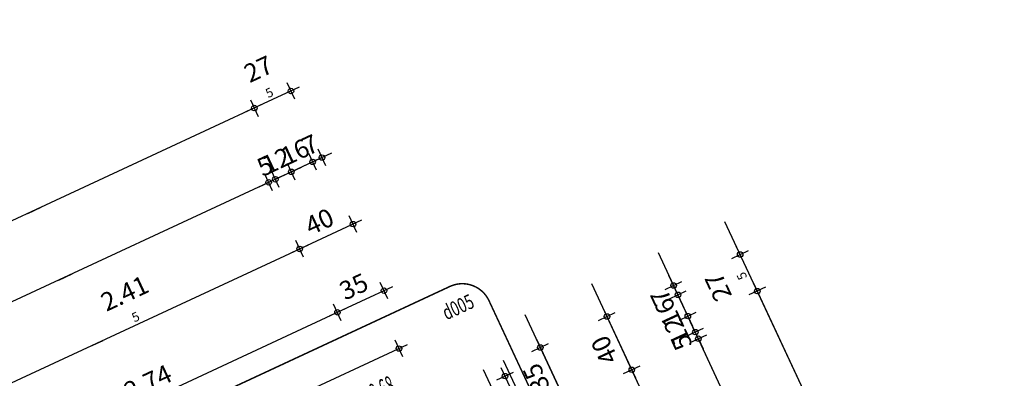
# Model space of a CAD drawing. Units: metres. Extents: x 81965.2 to 82008.7, y 237143.7 to 237171.4.
# Drawn here: x 81997.6 to 82004.3, y 237168.9 to 237171.4 of the extents above; entities that cross this region are included whole.
import ezdxf
from ezdxf.enums import TextEntityAlignment as Align

# ---------------------------------------------------------------- set-up
doc = ezdxf.new("R2010")
doc.units = ezdxf.units.M
doc.header["$LTSCALE"] = 0.5
doc.header["$PDMODE"] = 35
doc.header["$PDSIZE"] = 0.1
doc.linetypes.add('Strichpunkt', pattern=[25.4, 12.7, -6.35, 0, -6.35])
doc.linetypes.add('Verdeckt', pattern=[9.525, 6.35, -3.175])
doc.layers.add('A_Bemassung', color=151, linetype='Continuous')
doc.layers.add('A_Detailsymbole', color=11, linetype='Continuous', lineweight=0)
doc.layers.add('A_Hilfe', color=6, linetype='Continuous', plot=False)
doc.styles.add('RomansC 2.5 mm', font='romans.shx', dxfattribs={"width": 0.7, "height": 2.5})
doc.styles.add('RomansCC', font='romans.shx', dxfattribs={"width": 0.5})
doc.styles.add('RomansCC 2.5 mm', font='romans.shx', dxfattribs={"width": 0.5, "height": 2.5})
doc.dimstyles.new('OMO Bem AEC 2.5 mm', dxfattribs={"dimscale": 0, "dimtxt": 2.5, "dimasz": 1.5, "dimexe": 1.25, "dimexo": 0, "dimgap": 1, "dimtad": 1, "dimdec": 3, "dimrnd": 0.005, "dimzin": 12, "dimdsep": 46, "dimtxsty": 'RomansCC', "dimblk": 'SMALL', "dimcen": 0.25, "dimdle": 1.25, "dimazin": 0, "dimtfac": 1, "dimtdec": 3, "dimtix": 1, "dimtmove": 2, "dimatfit": 3, "dimfxl": 1.25, "dimfxlon": 1, "dimtolj": 1, "dimtzin": 0, "dimarcsym": 0})

# ---------------------------------------------------------------- blocks, each defined once
blk = doc.blocks.new('_Small')
at = {"color": 0, "linetype": 'ByBlock', "lineweight": -2}
blk.add_circle((0, 0), 0.25, dxfattribs=at)
blk = doc.blocks.new('*D4801')
at = {"layer": 'A_Bemassung', "linetype": 'Continuous', "lineweight": -2, "transparency": 16777216}
for p, q in [((82008.3758, 237157.2134), (82002.6216, 237169.5636)), ((82002.7046, 237169.5334), (82002.5913, 237169.4806)), ((82008.4061, 237157.2964), (82008.2928, 237157.2436))]:
    blk.add_line(p, q, dxfattribs=at)
at = {"layer": 'Defpoints', "color": 0, "linetype": 'Continuous', "transparency": 16777216}
for p in [(82002.9652, 237169.6548), (82002.648, 237169.507), (82008.6667, 237157.4178)]:
    blk.add_point(p, dxfattribs=at)
at = {"layer": 'A_Bemassung', "linetype": 'Continuous', "lineweight": -2, "transparency": 16777216, "xscale": 0.07500000000000001, "yscale": 0.07500000000000001, "zscale": 0.07500000000000001}
for p, rotation in [((82002.648, 237169.507), 114.9818781666868), ((82008.3494, 237157.27), 294.9818781666868)]:
    blk.add_blockref('_Small', p, dxfattribs=dict(at, rotation=rotation))
at = {"layer": 'A_Bemassung', "linetype": 'Continuous', "lineweight": -3, "transparency": 16777216, "insert": (82005.3967, 237163.341), "char_height": 0.125, "attachment_point": 5, "rotation": 114.98188, "style": 'RomansCC'}
blk.add_mtext('\\A1;\\A1;13.50', dxfattribs=at)
blk = doc.blocks.new('*D4802')
at = {"layer": 'A_Bemassung', "linetype": 'Continuous', "lineweight": -2, "transparency": 16777216}
for p, q in [((82002.4752, 237169.7299), (82002.5885, 237169.7827)), ((82002.6744, 237169.4503), (82002.5054, 237169.8129)), ((82002.7046, 237169.5334), (82002.5913, 237169.4806))]:
    blk.add_line(p, q, dxfattribs=at)
at = {"layer": 'Defpoints', "color": 0, "linetype": 'Continuous', "transparency": 16777216}
for p in [(82002.5318, 237169.7563), (82002.9652, 237169.6548), (82002.2146, 237169.6084)]:
    blk.add_point(p, dxfattribs=at)
at = {"layer": 'A_Bemassung', "linetype": 'Continuous', "lineweight": -2, "transparency": 16777216, "xscale": 0.07500000000000001, "yscale": 0.07500000000000001, "zscale": 0.07500000000000001}
for p, rotation in [((82002.5318, 237169.7563), 114.9818781666868), ((82002.648, 237169.507), 294.9818781666868)]:
    blk.add_blockref('_Small', p, dxfattribs=dict(at, rotation=rotation))
at = {"layer": 'A_Bemassung', "linetype": 'Continuous', "lineweight": -3, "transparency": 16777216, "insert": (82002.4879, 237169.5841), "char_height": 0.125, "attachment_point": 5, "rotation": 114.98188, "style": 'RomansCC'}
blk.add_mtext('\\A1;\\A1;27\\Q;{\\A1;{\\H0.500000x;\\S5^ ;}}', dxfattribs=at)
blk = doc.blocks.new('*D4743')
at = {"layer": 'A_Bemassung', "linetype": 'Continuous', "lineweight": -2, "transparency": 16777216}
for p, q in [((82002.8216, 237166.7664), (82001.7679, 237169.028)), ((82001.7377, 237168.945), (82001.851, 237168.9977)), ((82002.7386, 237166.7967), (82002.8519, 237166.8495))]:
    blk.add_line(p, q, dxfattribs=at)
at = {"layer": 'Defpoints', "color": 0, "linetype": 'Continuous', "transparency": 16777216}
for p in [(82001.7943, 237168.9713), (82001.4771, 237168.8235), (82002.478, 237166.6753)]:
    blk.add_point(p, dxfattribs=at)
at = {"layer": 'A_Bemassung', "linetype": 'Continuous', "lineweight": -2, "transparency": 16777216, "xscale": 0.07500000000000001, "yscale": 0.07500000000000001, "zscale": 0.07500000000000001}
for p, rotation in [((82001.7943, 237168.9713), 114.9818781666868), ((82002.7952, 237166.8231), 294.9818781666868)]:
    blk.add_blockref('_Small', p, dxfattribs=dict(at, rotation=rotation))
at = {"layer": 'A_Bemassung', "linetype": 'Continuous', "lineweight": -3, "transparency": 16777216, "insert": (82002.1928, 237167.8497), "char_height": 0.125, "attachment_point": 5, "rotation": 114.98188, "style": 'RomansCC'}
blk.add_mtext('\\A1;\\A1;2.37', dxfattribs=at)
blk = doc.blocks.new('*D4744')
at = {"layer": 'A_Bemassung', "linetype": 'Continuous', "lineweight": -2, "transparency": 16777216}
for p, q in [((82001.5687, 237169.3075), (82001.682, 237169.3603)), ((82001.8207, 237168.9147), (82001.599, 237169.3906)), ((82001.7377, 237168.945), (82001.851, 237168.9977))]:
    blk.add_line(p, q, dxfattribs=at)
at = {"layer": 'Defpoints', "color": 0, "linetype": 'Continuous', "transparency": 16777216}
for p in [(82001.6254, 237169.3339), (82001.3081, 237169.1861), (82001.4771, 237168.8235)]:
    blk.add_point(p, dxfattribs=at)
at = {"layer": 'A_Bemassung', "linetype": 'Continuous', "lineweight": -2, "transparency": 16777216, "xscale": 0.07500000000000001, "yscale": 0.07500000000000001, "zscale": 0.07500000000000001}
for p, rotation in [((82001.6254, 237169.3339), 114.9818781666868), ((82001.7943, 237168.9713), 294.9818781666868)]:
    blk.add_blockref('_Small', p, dxfattribs=dict(at, rotation=rotation))
at = {"layer": 'A_Bemassung', "linetype": 'Continuous', "lineweight": -3, "transparency": 16777216, "insert": (82001.6079, 237169.1051), "char_height": 0.125, "attachment_point": 5, "rotation": 114.98188, "style": 'RomansCC'}
blk.add_mtext('\\A1;\\A1;40', dxfattribs=at)
blk = doc.blocks.new('*D4769')
at = {"layer": 'A_Bemassung', "linetype": 'Continuous', "lineweight": -2, "transparency": 16777216}
for p, q in [((82005.0339, 237163.2023), (82002.2211, 237169.2392)), ((82002.1909, 237169.1561), (82002.3042, 237169.2089)), ((82004.9508, 237163.2325), (82005.0641, 237163.2853))]:
    blk.add_line(p, q, dxfattribs=at)
at = {"layer": 'Defpoints', "color": 0, "linetype": 'Continuous', "transparency": 16777216}
for p in [(82002.2475, 237169.1825), (82001.9303, 237169.0347), (82004.6902, 237163.1111)]:
    blk.add_point(p, dxfattribs=at)
at = {"layer": 'A_Bemassung', "linetype": 'Continuous', "lineweight": -2, "transparency": 16777216, "xscale": 0.07500000000000001, "yscale": 0.07500000000000001, "zscale": 0.07500000000000001}
for p, rotation in [((82002.2475, 237169.1825), 114.9818781666868), ((82005.0075, 237163.2589), 294.9818781666868)]:
    blk.add_blockref('_Small', p, dxfattribs=dict(at, rotation=rotation))
at = {"layer": 'A_Bemassung', "linetype": 'Continuous', "lineweight": -3, "transparency": 16777216, "insert": (82003.5255, 237166.1732), "char_height": 0.125, "attachment_point": 5, "rotation": 114.98188, "style": 'RomansCC'}
blk.add_mtext('\\A1;\\A1;6.53\\Q;{\\A1;{\\H0.500000x;\\S5^ ;}}', dxfattribs=at)
blk = doc.blocks.new('*D4770')
at = {"layer": 'A_Bemassung', "linetype": 'Continuous', "lineweight": -2, "transparency": 16777216}
for p, q in [((82002.2264, 237169.2278), (82002.1947, 237169.2958)), ((82002.1698, 237169.2014), (82002.2831, 237169.2542)), ((82002.2475, 237169.1825), (82002.2264, 237169.2278)), ((82002.1909, 237169.1561), (82002.3042, 237169.2089)), ((82002.2475, 237169.1825), (82002.2792, 237169.1145))]:
    blk.add_line(p, q, dxfattribs=at)
at = {"layer": 'Defpoints', "color": 0, "linetype": 'Continuous', "transparency": 16777216}
for p in [(82002.2264, 237169.2278), (82001.9092, 237169.08), (82001.9303, 237169.0347)]:
    blk.add_point(p, dxfattribs=at)
at = {"layer": 'A_Bemassung', "linetype": 'Continuous', "lineweight": -2, "transparency": 16777216, "xscale": 0.07500000000000001, "yscale": 0.07500000000000001, "zscale": 0.07500000000000001}
for p, rotation in [((82002.2264, 237169.2278), 294.9818781666868), ((82002.2475, 237169.1825), 114.9818781666868)]:
    blk.add_blockref('_Small', p, dxfattribs=dict(at, rotation=rotation))
at = {"layer": 'A_Bemassung', "linetype": 'Continuous', "lineweight": -3, "transparency": 16777216, "insert": (82002.135, 237169.1577), "char_height": 0.125, "attachment_point": 5, "rotation": 114.98188, "style": 'RomansCC'}
blk.add_mtext('\\A1;\\A1;5', dxfattribs=at)
blk = doc.blocks.new('*D4771')
at = {"layer": 'A_Bemassung', "linetype": 'Continuous', "lineweight": -2, "transparency": 16777216}
for p, q in [((82002.1191, 237169.3102), (82002.2324, 237169.363)), ((82002.1757, 237169.3366), (82002.1441, 237169.4046)), ((82002.2264, 237169.2278), (82002.1757, 237169.3366)), ((82002.1698, 237169.2014), (82002.2831, 237169.2542)), ((82002.2264, 237169.2278), (82002.2581, 237169.1599))]:
    blk.add_line(p, q, dxfattribs=at)
at = {"layer": 'Defpoints', "color": 0, "linetype": 'Continuous', "transparency": 16777216}
for p in [(82002.1757, 237169.3366), (82001.8585, 237169.1888), (82001.9092, 237169.08)]:
    blk.add_point(p, dxfattribs=at)
at = {"layer": 'A_Bemassung', "linetype": 'Continuous', "lineweight": -2, "transparency": 16777216, "xscale": 0.07500000000000001, "yscale": 0.07500000000000001, "zscale": 0.07500000000000001}
for p, rotation in [((82002.1757, 237169.3366), 294.9818781666868), ((82002.2264, 237169.2278), 114.9818781666868)]:
    blk.add_blockref('_Small', p, dxfattribs=dict(at, rotation=rotation))
at = {"layer": 'A_Bemassung', "linetype": 'Continuous', "lineweight": -3, "transparency": 16777216, "insert": (82002.0991, 237169.2347), "char_height": 0.125, "attachment_point": 5, "rotation": 114.98188, "style": 'RomansCC'}
blk.add_mtext('\\A1;\\A1;12', dxfattribs=at)
blk = doc.blocks.new('*D4772')
at = {"layer": 'A_Bemassung', "linetype": 'Continuous', "lineweight": -2, "transparency": 16777216}
for p, q in [((82002.0515, 237169.4552), (82002.1648, 237169.508)), ((82002.1082, 237169.4816), (82002.0765, 237169.5496)), ((82002.1757, 237169.3366), (82002.1082, 237169.4816)), ((82002.1191, 237169.3102), (82002.2324, 237169.363)), ((82002.1757, 237169.3366), (82002.2074, 237169.2686))]:
    blk.add_line(p, q, dxfattribs=at)
at = {"layer": 'Defpoints', "color": 0, "linetype": 'Continuous', "transparency": 16777216}
for p in [(82002.1082, 237169.4816), (82001.7909, 237169.3338), (82001.8585, 237169.1888)]:
    blk.add_point(p, dxfattribs=at)
at = {"layer": 'A_Bemassung', "linetype": 'Continuous', "lineweight": -2, "transparency": 16777216, "xscale": 0.07500000000000001, "yscale": 0.07500000000000001, "zscale": 0.07500000000000001}
for p, rotation in [((82002.1082, 237169.4816), 294.9818781666868), ((82002.1757, 237169.3366), 114.9818781666868)]:
    blk.add_blockref('_Small', p, dxfattribs=dict(at, rotation=rotation))
at = {"layer": 'A_Bemassung', "linetype": 'Continuous', "lineweight": -3, "transparency": 16777216, "insert": (82002.04, 237169.3616), "char_height": 0.125, "attachment_point": 5, "rotation": 114.98188, "style": 'RomansCC'}
blk.add_mtext('\\A1;\\A1;16', dxfattribs=at)
blk = doc.blocks.new('*D4773')
at = {"layer": 'A_Bemassung', "linetype": 'Continuous', "lineweight": -2, "transparency": 16777216}
for p, q in [((82002.0219, 237169.5187), (82002.1352, 237169.5715)), ((82002.0786, 237169.5451), (82002.0469, 237169.6131)), ((82002.0515, 237169.4552), (82002.1648, 237169.508)), ((82002.1082, 237169.4816), (82002.0786, 237169.5451)), ((82002.1082, 237169.4816), (82002.1398, 237169.4137))]:
    blk.add_line(p, q, dxfattribs=at)
at = {"layer": 'Defpoints', "color": 0, "linetype": 'Continuous', "transparency": 16777216}
for p in [(82002.0786, 237169.5451), (82001.7613, 237169.3973), (82001.7909, 237169.3338)]:
    blk.add_point(p, dxfattribs=at)
at = {"layer": 'A_Bemassung', "linetype": 'Continuous', "lineweight": -2, "transparency": 16777216, "xscale": 0.07500000000000001, "yscale": 0.07500000000000001, "zscale": 0.07500000000000001}
for p, rotation in [((82002.0786, 237169.5451), 294.9818781666868), ((82002.1082, 237169.4816), 114.9818781666868)]:
    blk.add_blockref('_Small', p, dxfattribs=dict(at, rotation=rotation))
at = {"layer": 'A_Bemassung', "linetype": 'Continuous', "lineweight": -3, "transparency": 16777216, "insert": (82001.9914, 237169.4659), "char_height": 0.125, "attachment_point": 5, "rotation": 114.98188, "style": 'RomansCC'}
blk.add_mtext('\\A1;\\A1;7', dxfattribs=at)
blk = doc.blocks.new('*D4793')
at = {"layer": 'A_Bemassung', "linetype": 'Continuous', "lineweight": -2, "transparency": 16777216}
for p, q in [((81999.6497, 237170.3303), (81999.597, 237170.4436)), ((81999.7132, 237170.3598), (81999.6604, 237170.4731)), ((81999.6868, 237170.4165), (81999.7548, 237170.4482)), ((81999.6234, 237170.3869), (81999.5554, 237170.3552)), ((81999.6868, 237170.4165), (81999.6234, 237170.3869))]:
    blk.add_line(p, q, dxfattribs=at)
at = {"layer": 'Defpoints', "color": 0, "linetype": 'Continuous', "transparency": 16777216}
for p in [(81999.6234, 237170.3869), (81999.8346, 237170.0992), (81999.7712, 237170.0697)]:
    blk.add_point(p, dxfattribs=at)
at = {"layer": 'A_Bemassung', "linetype": 'Continuous', "lineweight": -2, "transparency": 16777216, "xscale": 0.07500000000000001, "yscale": 0.07500000000000001, "zscale": 0.07500000000000001}
for p, rotation in [((81999.6868, 237170.4165), 204.9818781666868), ((81999.6234, 237170.3869), 24.98187816668683)]:
    blk.add_blockref('_Small', p, dxfattribs=dict(at, rotation=rotation))
at = {"layer": 'A_Bemassung', "linetype": 'Continuous', "lineweight": -3, "transparency": 16777216, "insert": (81999.6076, 237170.5037), "char_height": 0.125, "attachment_point": 5, "rotation": 24.98188, "style": 'RomansCC'}
blk.add_mtext('\\A1;\\A1;7', dxfattribs=at)
blk = doc.blocks.new('*D4794')
at = {"layer": 'A_Bemassung', "linetype": 'Continuous', "lineweight": -2, "transparency": 16777216}
for p, q in [((81999.6497, 237170.3303), (81999.597, 237170.4436)), ((81999.5047, 237170.2627), (81999.4519, 237170.376)), ((81999.6234, 237170.3869), (81999.4783, 237170.3194)), ((81999.6234, 237170.3869), (81999.6913, 237170.4186)), ((81999.4783, 237170.3194), (81999.4103, 237170.2877))]:
    blk.add_line(p, q, dxfattribs=at)
at = {"layer": 'Defpoints', "color": 0, "linetype": 'Continuous', "transparency": 16777216}
for p in [(81999.4783, 237170.3194), (81999.7712, 237170.0697), (81999.6261, 237170.0021)]:
    blk.add_point(p, dxfattribs=at)
at = {"layer": 'A_Bemassung', "linetype": 'Continuous', "lineweight": -2, "transparency": 16777216, "xscale": 0.07500000000000001, "yscale": 0.07500000000000001, "zscale": 0.07500000000000001}
for p, rotation in [((81999.6234, 237170.3869), 204.9818781666868), ((81999.4783, 237170.3194), 24.98187816668683)]:
    blk.add_blockref('_Small', p, dxfattribs=dict(at, rotation=rotation))
at = {"layer": 'A_Bemassung', "linetype": 'Continuous', "lineweight": -3, "transparency": 16777216, "insert": (81999.5033, 237170.4551), "char_height": 0.125, "attachment_point": 5, "rotation": 24.98188, "style": 'RomansCC'}
blk.add_mtext('\\A1;\\A1;16', dxfattribs=at)
blk = doc.blocks.new('*D4795')
at = {"layer": 'A_Bemassung', "linetype": 'Continuous', "lineweight": -2, "transparency": 16777216}
for p, q in [((81999.5047, 237170.2627), (81999.4519, 237170.376)), ((81999.3959, 237170.212), (81999.3432, 237170.3253)), ((81999.4783, 237170.3194), (81999.3696, 237170.2687)), ((81999.4783, 237170.3194), (81999.5463, 237170.351)), ((81999.3696, 237170.2687), (81999.3016, 237170.237))]:
    blk.add_line(p, q, dxfattribs=at)
at = {"layer": 'Defpoints', "color": 0, "linetype": 'Continuous', "transparency": 16777216}
for p in [(81999.3696, 237170.2687), (81999.6261, 237170.0021), (81999.5174, 237169.9514)]:
    blk.add_point(p, dxfattribs=at)
at = {"layer": 'A_Bemassung', "linetype": 'Continuous', "lineweight": -2, "transparency": 16777216, "xscale": 0.07500000000000001, "yscale": 0.07500000000000001, "zscale": 0.07500000000000001}
for p, rotation in [((81999.4783, 237170.3194), 204.9818781666868), ((81999.3696, 237170.2687), 24.98187816668683)]:
    blk.add_blockref('_Small', p, dxfattribs=dict(at, rotation=rotation))
at = {"layer": 'A_Bemassung', "linetype": 'Continuous', "lineweight": -3, "transparency": 16777216, "insert": (81999.3764, 237170.396), "char_height": 0.125, "attachment_point": 5, "rotation": 24.98188, "style": 'RomansCC'}
blk.add_mtext('\\A1;\\A1;12', dxfattribs=at)
blk = doc.blocks.new('*D4796')
at = {"layer": 'A_Bemassung', "linetype": 'Continuous', "lineweight": -2, "transparency": 16777216}
for p, q in [((81999.3506, 237170.1909), (81999.2978, 237170.3042)), ((81999.3959, 237170.212), (81999.3432, 237170.3253)), ((81999.3696, 237170.2687), (81999.4375, 237170.3003)), ((81999.3242, 237170.2476), (81999.2562, 237170.2159)), ((81999.3696, 237170.2687), (81999.3242, 237170.2476))]:
    blk.add_line(p, q, dxfattribs=at)
at = {"layer": 'Defpoints', "color": 0, "linetype": 'Continuous', "transparency": 16777216}
for p in [(81999.3242, 237170.2476), (81999.472, 237169.9303), (81999.5174, 237169.9514)]:
    blk.add_point(p, dxfattribs=at)
at = {"layer": 'A_Bemassung', "linetype": 'Continuous', "lineweight": -2, "transparency": 16777216, "xscale": 0.07500000000000001, "yscale": 0.07500000000000001, "zscale": 0.07500000000000001}
for p, rotation in [((81999.3242, 237170.2476), 24.98187816668683), ((81999.3696, 237170.2687), 204.9818781666868)]:
    blk.add_blockref('_Small', p, dxfattribs=dict(at, rotation=rotation))
at = {"layer": 'A_Bemassung', "linetype": 'Continuous', "lineweight": -3, "transparency": 16777216, "insert": (81999.2994, 237170.3601), "char_height": 0.125, "attachment_point": 5, "rotation": 24.98188, "style": 'RomansCC'}
blk.add_mtext('\\A1;\\A1;5', dxfattribs=at)
blk = doc.blocks.new('*D4797')
at = {"layer": 'A_Bemassung', "linetype": 'Continuous', "lineweight": -2, "transparency": 16777216}
for p, q in [((81999.3506, 237170.1909), (81999.2978, 237170.3042)), ((81999.3809, 237170.274), (81989.7182, 237165.7719)), ((81989.8013, 237165.7416), (81989.7485, 237165.8549))]:
    blk.add_line(p, q, dxfattribs=at)
at = {"layer": 'Defpoints', "color": 0, "linetype": 'Continuous', "transparency": 16777216}
for p in [(81999.472, 237169.9303), (81989.7749, 237165.7983), (81989.9227, 237165.481)]:
    blk.add_point(p, dxfattribs=at)
at = {"layer": 'A_Bemassung', "linetype": 'Continuous', "lineweight": -2, "transparency": 16777216, "xscale": 0.07500000000000001, "yscale": 0.07500000000000001, "zscale": 0.07500000000000001}
for p, rotation in [((81999.3242, 237170.2476), 24.98187816668683), ((81989.7749, 237165.7983), 204.9818781666868)]:
    blk.add_blockref('_Small', p, dxfattribs=dict(at, rotation=rotation))
at = {"layer": 'A_Bemassung', "linetype": 'Continuous', "lineweight": -3, "transparency": 16777216, "insert": (81994.502, 237168.1249), "char_height": 0.125, "attachment_point": 5, "rotation": 24.98188, "style": 'RomansCC'}
blk.add_mtext('\\A1;\\A1;10.53\\Q;{\\A1;{\\H0.500000x;\\S5^ ;}}', dxfattribs=at)
blk = doc.blocks.new('*D4734')
at = {"layer": 'A_Bemassung', "linetype": 'Continuous', "lineweight": -2, "transparency": 16777216}
for p, q in [((81999.9546, 237169.9897), (81999.4787, 237169.7679)), ((81999.9244, 237169.9066), (81999.8716, 237170.0199)), ((81999.5618, 237169.7377), (81999.509, 237169.851))]:
    blk.add_line(p, q, dxfattribs=at)
at = {"layer": 'Defpoints', "color": 0, "linetype": 'Continuous', "transparency": 16777216}
for p in [(81999.5354, 237169.7943), (82000.0458, 237169.646), (81999.6832, 237169.4771)]:
    blk.add_point(p, dxfattribs=at)
at = {"layer": 'A_Bemassung', "linetype": 'Continuous', "lineweight": -2, "transparency": 16777216, "xscale": 0.07500000000000001, "yscale": 0.07500000000000001, "zscale": 0.07500000000000001}
for p, rotation in [((81999.898, 237169.9633), 24.98187816668683), ((81999.5354, 237169.7943), 204.9818781666868)]:
    blk.add_blockref('_Small', p, dxfattribs=dict(at, rotation=rotation))
at = {"layer": 'A_Bemassung', "linetype": 'Continuous', "lineweight": -3, "transparency": 16777216, "insert": (81999.6692, 237169.9808), "char_height": 0.125, "attachment_point": 5, "rotation": 24.98188, "style": 'RomansCC'}
blk.add_mtext('\\A1;\\A1;40', dxfattribs=at)
blk = doc.blocks.new('*D4735')
at = {"layer": 'A_Bemassung', "linetype": 'Continuous', "lineweight": -2, "transparency": 16777216}
for p, q in [((81999.5618, 237169.7377), (81999.509, 237169.851)), ((81999.592, 237169.8207), (81997.2897, 237168.748)), ((81997.3727, 237168.7178), (81997.3199, 237168.8311))]:
    blk.add_line(p, q, dxfattribs=at)
at = {"layer": 'Defpoints', "color": 0, "linetype": 'Continuous', "transparency": 16777216}
for p in [(81999.6832, 237169.4771), (81997.3463, 237168.7744), (81997.4942, 237168.4571)]:
    blk.add_point(p, dxfattribs=at)
at = {"layer": 'A_Bemassung', "linetype": 'Continuous', "lineweight": -2, "transparency": 16777216, "xscale": 0.07500000000000001, "yscale": 0.07500000000000001, "zscale": 0.07500000000000001}
for p, rotation in [((81999.5354, 237169.7943), 24.98187816668683), ((81997.3463, 237168.7744), 204.9818781666868)]:
    blk.add_blockref('_Small', p, dxfattribs=dict(at, rotation=rotation))
at = {"layer": 'A_Bemassung', "linetype": 'Continuous', "lineweight": -3, "transparency": 16777216, "insert": (81998.3934, 237169.3863), "char_height": 0.125, "attachment_point": 5, "rotation": 24.98188, "style": 'RomansCC'}
blk.add_mtext('\\A1;\\A1;2.41\\Q;{\\A1;{\\H0.500000x;\\S5^ ;}}', dxfattribs=at)
blk = doc.blocks.new('*D4781')
at = {"layer": 'A_Bemassung', "linetype": 'Continuous', "lineweight": -2, "transparency": 16777216}
for p, q in [((81999.502, 237170.8131), (81999.4492, 237170.9264)), ((81999.5323, 237170.8961), (81999.1697, 237170.7272)), ((81999.2, 237170.8102), (81999.2528, 237170.6969))]:
    blk.add_line(p, q, dxfattribs=at)
at = {"layer": 'Defpoints', "color": 0, "linetype": 'Continuous', "transparency": 16777216}
for p in [(81999.0786, 237171.0708), (81999.2264, 237170.7536), (81999.6235, 237170.5525)]:
    blk.add_point(p, dxfattribs=at)
at = {"layer": 'A_Bemassung', "linetype": 'Continuous', "lineweight": -2, "transparency": 16777216, "xscale": 0.07500000000000001, "yscale": 0.07500000000000001, "zscale": 0.07500000000000001}
for p, rotation in [((81999.4756, 237170.8697), 24.98187816668683), ((81999.2264, 237170.7536), 204.9818781666868)]:
    blk.add_blockref('_Small', p, dxfattribs=dict(at, rotation=rotation))
at = {"layer": 'A_Bemassung', "linetype": 'Continuous', "lineweight": -3, "transparency": 16777216, "insert": (81999.3035, 237170.9136), "char_height": 0.125, "attachment_point": 5, "rotation": 24.98188, "style": 'RomansCC'}
blk.add_mtext('\\A1;\\A1;27\\Q;{\\A1;{\\H0.500000x;\\S5^ ;}}', dxfattribs=at)
blk = doc.blocks.new('*D4782')
at = {"layer": 'A_Bemassung', "linetype": 'Continuous', "lineweight": -2, "transparency": 16777216}
for p, q in [((81999.283, 237170.78), (81979.6812, 237161.647)), ((81999.2, 237170.8102), (81999.2528, 237170.6969)), ((81979.7115, 237161.7301), (81979.7643, 237161.6168))]:
    blk.add_line(p, q, dxfattribs=at)
at = {"layer": 'Defpoints', "color": 0, "linetype": 'Continuous', "transparency": 16777216}
for p in [(81999.0786, 237171.0708), (81979.5901, 237161.9907), (81979.7379, 237161.6734)]:
    blk.add_point(p, dxfattribs=at)
at = {"layer": 'A_Bemassung', "linetype": 'Continuous', "lineweight": -2, "transparency": 16777216, "xscale": 0.07500000000000001, "yscale": 0.07500000000000001, "zscale": 0.07500000000000001}
for p, rotation in [((81999.2264, 237170.7536), 24.98187816668683), ((81979.7379, 237161.6734), 204.9818781666868)]:
    blk.add_blockref('_Small', p, dxfattribs=dict(at, rotation=rotation))
at = {"layer": 'A_Bemassung', "linetype": 'Continuous', "lineweight": -3, "transparency": 16777216, "insert": (81989.4346, 237166.3155), "char_height": 0.125, "attachment_point": 5, "rotation": 24.98188, "style": 'RomansCC'}
blk.add_mtext('\\A1;\\A1;21.50', dxfattribs=at)
blk = doc.blocks.new('*D4585')
at = {"layer": 'A_Bemassung', "linetype": 'Continuous', "lineweight": -2, "transparency": 16777216}
for p, q in [((82000.2365, 237169.0591), (82000.1837, 237169.1724)), ((82000.2667, 237169.1422), (81997.6788, 237167.9364)), ((81997.7619, 237167.9062), (81997.7091, 237168.0195))]:
    blk.add_line(p, q, dxfattribs=at)
at = {"layer": 'Defpoints', "color": 0, "linetype": 'Continuous', "transparency": 16777216}
for p in [(82000.3579, 237168.7985), (81997.7355, 237167.9628), (81997.8833, 237167.6456)]:
    blk.add_point(p, dxfattribs=at)
at = {"layer": 'A_Bemassung', "linetype": 'Continuous', "lineweight": -2, "transparency": 16777216, "xscale": 0.07500000000000001, "yscale": 0.07500000000000001, "zscale": 0.07500000000000001}
for p, rotation in [((82000.2101, 237169.1158), 24.98187816668683), ((81997.7355, 237167.9628), 204.9818781666868)]:
    blk.add_blockref('_Small', p, dxfattribs=dict(at, rotation=rotation))
at = {"layer": 'A_Bemassung', "linetype": 'Continuous', "lineweight": -3, "transparency": 16777216, "insert": (81998.9253, 237168.6413), "char_height": 0.125, "attachment_point": 5, "rotation": 24.98188, "style": 'RomansCC'}
blk.add_mtext('\\A1;\\A1;2.73', dxfattribs=at)
blk = doc.blocks.new('*D4590')
at = {"layer": 'A_Bemassung', "linetype": 'Continuous', "lineweight": -2, "transparency": 16777216}
for p, q in [((82002.0923, 237166.4376), (82000.9055, 237168.9847)), ((82000.8752, 237168.9017), (82000.9886, 237168.9545)), ((82002.0092, 237166.4679), (82002.1225, 237166.5207))]:
    blk.add_line(p, q, dxfattribs=at)
at = {"layer": 'Defpoints', "color": 0, "linetype": 'Continuous', "transparency": 16777216}
for p in [(82000.9319, 237168.9281), (82000.6146, 237168.7803), (82001.7486, 237166.3465)]:
    blk.add_point(p, dxfattribs=at)
at = {"layer": 'A_Bemassung', "linetype": 'Continuous', "lineweight": -2, "transparency": 16777216, "xscale": 0.07500000000000001, "yscale": 0.07500000000000001, "zscale": 0.07500000000000001}
for p, rotation in [((82000.9319, 237168.9281), 114.9818781666868), ((82002.0659, 237166.4943), 294.9818781666868)]:
    blk.add_blockref('_Small', p, dxfattribs=dict(at, rotation=rotation))
at = {"layer": 'A_Bemassung', "linetype": 'Continuous', "lineweight": -3, "transparency": 16777216, "insert": (82001.3969, 237167.6637), "char_height": 0.125, "attachment_point": 5, "rotation": 114.98188, "style": 'RomansCC'}
blk.add_mtext('\\A1;\\A1;2.68\\Q;{\\A1;{\\H0.500000x;\\S5^ ;}}', dxfattribs=at)
blk = doc.blocks.new('*D4539')
at = {"layer": 'A_Bemassung', "linetype": 'Continuous', "lineweight": -2, "transparency": 16777216}
for p, q in [((82000.1355, 237169.4534), (82000.0827, 237169.5667)), ((82000.1658, 237169.5364), (81999.7352, 237169.3358)), ((81999.8183, 237169.3056), (81999.7655, 237169.4189))]:
    blk.add_line(p, q, dxfattribs=at)
at = {"layer": 'Defpoints', "color": 0, "linetype": 'Continuous', "transparency": 16777216}
for p in [(81999.7919, 237169.3622), (82000.257, 237169.1928), (81999.9397, 237169.045)]:
    blk.add_point(p, dxfattribs=at)
at = {"layer": 'A_Bemassung', "linetype": 'Continuous', "lineweight": -2, "transparency": 16777216, "xscale": 0.07500000000000001, "yscale": 0.07500000000000001, "zscale": 0.07500000000000001}
for p, rotation in [((82000.1091, 237169.51), 24.98187816668683), ((81999.7919, 237169.3622), 204.9818781666868)]:
    blk.add_blockref('_Small', p, dxfattribs=dict(at, rotation=rotation))
at = {"layer": 'A_Bemassung', "linetype": 'Continuous', "lineweight": -3, "transparency": 16777216, "insert": (81999.903, 237169.5381), "char_height": 0.125, "attachment_point": 5, "rotation": 24.98188, "style": 'RomansCC'}
blk.add_mtext('\\A1;\\A1;35', dxfattribs=at)
blk = doc.blocks.new('*D4540')
at = {"layer": 'A_Bemassung', "linetype": 'Continuous', "lineweight": -2, "transparency": 16777216}
for p, q in [((81999.8485, 237169.3886), (81997.2516, 237168.1787)), ((81999.8183, 237169.3056), (81999.7655, 237169.4189)), ((81997.3347, 237168.1484), (81997.2819, 237168.2617))]:
    blk.add_line(p, q, dxfattribs=at)
at = {"layer": 'Defpoints', "color": 0, "linetype": 'Continuous', "transparency": 16777216}
for p in [(81999.9397, 237169.045), (81997.3083, 237168.2051), (81997.4561, 237167.8878)]:
    blk.add_point(p, dxfattribs=at)
at = {"layer": 'A_Bemassung', "linetype": 'Continuous', "lineweight": -2, "transparency": 16777216, "xscale": 0.07500000000000001, "yscale": 0.07500000000000001, "zscale": 0.07500000000000001}
for p, rotation in [((81999.7919, 237169.3622), 24.98187816668683), ((81997.3083, 237168.2051), 204.9818781666868)]:
    blk.add_blockref('_Small', p, dxfattribs=dict(at, rotation=rotation))
at = {"layer": 'A_Bemassung', "linetype": 'Continuous', "lineweight": -3, "transparency": 16777216, "char_height": 0.125, "attachment_point": 5, "rotation": 24.98188, "style": 'RomansCC'}
for s, insert in [('\\A1;\\A1;2.74', (81998.5026, 237168.8856)), ('\\A1;2.52', (81998.5976, 237168.6817))]:
    blk.add_mtext(s, dxfattribs=dict(at, insert=insert))
blk = doc.blocks.new('*D4543')
at = {"layer": 'A_Bemassung', "linetype": 'Continuous', "lineweight": -2, "transparency": 16777216}
for p, q in [((82001.1456, 237169.1793), (82001.3462, 237168.7488)), ((82001.1153, 237169.0963), (82001.2287, 237169.1491)), ((82001.2632, 237168.779), (82001.3765, 237168.8318))]:
    blk.add_line(p, q, dxfattribs=at)
at = {"layer": 'Defpoints', "color": 0, "linetype": 'Continuous', "transparency": 16777216}
for p in [(82000.8547, 237168.9749), (82001.3198, 237168.8054), (82001.0026, 237168.6576)]:
    blk.add_point(p, dxfattribs=at)
at = {"layer": 'A_Bemassung', "linetype": 'Continuous', "lineweight": -2, "transparency": 16777216, "xscale": 0.07500000000000001, "yscale": 0.07500000000000001, "zscale": 0.07500000000000001}
for p, rotation in [((82001.172, 237169.1227), 114.9818781666868), ((82001.3198, 237168.8054), 294.9818781666868)]:
    blk.add_blockref('_Small', p, dxfattribs=dict(at, rotation=rotation))
at = {"layer": 'A_Bemassung', "linetype": 'Continuous', "lineweight": -3, "transparency": 16777216, "insert": (82001.1439, 237168.9165), "char_height": 0.125, "attachment_point": 5, "rotation": 114.98188, "style": 'RomansCC'}
blk.add_mtext('\\A1;\\A1;35', dxfattribs=at)
blk = doc.blocks.new('*U1109')
at = {"linetype": 'Verdeckt', "ltscale": 0.5, "const_width": 0.01, "flags": 128}
blk.add_lwpolyline([(0.2, 4.0609), (4.2918, 4.0609, -0.414214), (4.4918, 3.8609), (4.4918, 0.2, -0.414214), (4.2918, 0), (0.2, 0, -0.414214), (0, 0.2), (0, 3.8609, -0.414214)], format="xyb", close=True, dxfattribs=at)
at = {"style": 'RomansC 2.5 mm', "width": 0.7}
blk.add_attdef('DETAILBEZEICHNUNG', text='', height=0.2, dxfattribs=at).set_placement((4.3918, 3.9609), align=Align.TOP_RIGHT)
blk = doc.blocks.new('*U1178')
blk.add_lwpolyline([(0, 2.5), (2.5, 2.5), (0, 0), (0, 3.75), (-10, 3.75)])
at = {"style": 'RomansCC 2.5 mm', "width": 0.5}
blk.add_attdef('VK', (-2.2, 4.25), '', height=2.5, dxfattribs=at)

msp = doc.modelspace()

# ---------------------------------------------------------------- linework, layer by layer
at = {"layer": 'A_Hilfe', "linetype": 'Strichpunkt'}
for points in [[(81977.4493, 237160.6071), (82000.5186, 237171.3556)], [(81977.6604, 237160.1539), (82000.7297, 237170.9024)], [(81977.8716, 237159.7007), (82000.9409, 237170.4492)], [(81978.0827, 237159.2475), (82001.1521, 237169.996)], [(82008.6385, 237156.6496), (82002.4284, 237169.9783)], [(82008.1853, 237156.4385), (82001.9751, 237169.7671)], [(82007.732, 237156.2273), (82001.5219, 237169.556)], [(82007.2788, 237156.0161), (82001.0687, 237169.3448)]]:
    msp.add_lwpolyline(points, dxfattribs=at)
at = {"layer": 'A_Hilfe'}
for points in [[(82000.9182, 237169.0375), (82002.234, 237166.2136)], [(82000.7822, 237168.9742), (82002.098, 237166.1502)]]:
    msp.add_lwpolyline(points, dxfattribs=at)

# ---------------------------------------------------------------- block references
at = {"layer": 'A_Detailsymbole'}
ref = msp.add_blockref('*U1109', (81998.3818, 237164.0452), dxfattribs=dict(at, rotation=24.98187970293692))
ref.add_attrib('DETAILBEZEICHNUNG', 'd005', dxfattribs={"layer": '0', "height": 0.1, "rotation": 24.98188, "style": 'RomansC 2.5 mm', "width": 0.7}).set_placement((82000.6899, 237169.4904), align=Align.TOP_RIGHT)
ref = msp.add_blockref('*U1178', (82000.4107, 237168.6852), dxfattribs=dict(at, xscale=0.05000000000000002, yscale=0.05000000000000002, zscale=0.05000000000000002, rotation=24.98187816653065))
ref.add_attrib('VK', 'VK DOK+8.68', (81999.7328, 237168.6038), dxfattribs={"layer": '0', "height": 0.125, "rotation": 24.98188, "style": 'RomansCC 2.5 mm', "width": 0.5})

# ---------------------------------------------------------------- dimensions: what is measured, and where the dimension line sits
at = {"layer": 'A_Bemassung', "color": 211, "linetype": 'Continuous', "lineweight": -3}
for base, p1, p2, angle, text, override, picture, middle in [((81999.2264, 237170.7536), (81999.6235, 237170.5525), (81999.0786, 237171.0708), 24.98188, '\\A1;27\\Q;{\\A1;{\\H0.500000x;\\S5^ ;}}', {"dimscale": 0.05, "dimclrd": 256, "dimclre": 256, "dimclrt": 256}, '*D4781', (81999.3035, 237170.9136)), ((81979.7379, 237161.6734), (81999.0786, 237171.0708), (81979.5901, 237161.9907), 24.98188, '\\A1;21.50', {"dimscale": 0.05, "dimclrd": 256, "dimclre": 256, "dimclrt": 256}, '*D4782', (81989.4346, 237166.3155)), ((81999.4783, 237170.3194), (81999.7712, 237170.0697), (81999.6261, 237170.0021), 24.98188, '\\A1;16', {"dimscale": 0.05, "dimclrd": 256, "dimclre": 256, "dimclrt": 256}, '*D4794', (81999.5033, 237170.4551)), ((81999.6234, 237170.3869), (81999.8346, 237170.0992), (81999.7712, 237170.0697), 24.98188, '\\A1;7', {"dimscale": 0.05, "dimclrd": 256, "dimclre": 256, "dimclrt": 256}, '*D4793', (81999.6076, 237170.5037)), ((81999.3696, 237170.2687), (81999.6261, 237170.0021), (81999.5174, 237169.9514), 24.98188, '\\A1;12', {"dimscale": 0.05, "dimclrd": 256, "dimclre": 256, "dimclrt": 256}, '*D4795', (81999.3764, 237170.396)), ((81999.3242, 237170.2476), (81999.5174, 237169.9514), (81999.472, 237169.9303), 24.98188, '\\A1;5', {"dimscale": 0.05, "dimclrd": 256, "dimclre": 256, "dimclrt": 256}, '*D4796', (81999.2994, 237170.3601)), ((81989.7749, 237165.7983), (81999.472, 237169.9303), (81989.9227, 237165.481), 24.98188, '\\A1;10.53\\Q;{\\A1;{\\H0.500000x;\\S5^ ;}}', {"dimscale": 0.05, "dimclrd": 256, "dimclre": 256, "dimclrt": 256}, '*D4797', (81994.502, 237168.1249)), ((81999.5354, 237169.7943), (82000.0458, 237169.646), (81999.6832, 237169.4771), 24.98188, '\\A1;40', {"dimscale": 0.05, "dimclrd": 256, "dimclre": 256, "dimclrt": 256}, '*D4734', (81999.6692, 237169.9808)), ((81997.3463, 237168.7744), (81999.6832, 237169.4771), (81997.4942, 237168.4571), 24.98188, '\\A1;2.41\\Q;{\\A1;{\\H0.500000x;\\S5^ ;}}', {"dimscale": 0.05, "dimclrd": 256, "dimclre": 256, "dimclrt": 256}, '*D4735', (81998.3934, 237169.3863)), ((82002.5318, 237169.7563), (82002.9652, 237169.6548), (82002.2146, 237169.6084), 114.98188, '\\A1;27\\Q;{\\A1;{\\H0.500000x;\\S5^ ;}}', {"dimscale": 0.05, "dimtad": 4, "dimclrd": 256, "dimclre": 256, "dimclrt": 256}, '*D4802', (82002.4879, 237169.5841)), ((81999.7919, 237169.3622), (82000.257, 237169.1928), (81999.9397, 237169.045), 24.98188, '\\A1;35', {"dimscale": 0.05, "dimclrd": 256, "dimclre": 256, "dimclrt": 256}, '*D4539', (81999.903, 237169.5381)), ((82002.648, 237169.507), (82008.6667, 237157.4178), (82002.9652, 237169.6548), 114.98188, '\\A1;13.50', {"dimscale": 0.05, "dimtad": 4, "dimclrd": 256, "dimclre": 256, "dimclrt": 256}, '*D4801', (82005.3967, 237163.341)), ((82002.0786, 237169.5451), (82001.7909, 237169.3338), (82001.7613, 237169.3973), 114.98188, '\\A1;7', {"dimscale": 0.05, "dimtad": 4, "dimclrd": 256, "dimclre": 256, "dimclrt": 256}, '*D4773', (82001.9914, 237169.4659)), ((82002.1082, 237169.4816), (82001.8585, 237169.1888), (82001.7909, 237169.3338), 114.98188, '\\A1;16', {"dimscale": 0.05, "dimtad": 4, "dimclrd": 256, "dimclre": 256, "dimclrt": 256}, '*D4772', (82002.04, 237169.3616)), ((81997.3083, 237168.2051), (81999.9397, 237169.045), (81997.4561, 237167.8878), 24.98188, '\\A1;2.74\\X2.52', {"dimscale": 0.05, "dimclrd": 256, "dimclre": 256, "dimclrt": 256}, '*D4540', (81998.5501, 237168.7836)), ((82001.6254, 237169.3339), (82001.4771, 237168.8235), (82001.3081, 237169.1861), 114.98188, '\\A1;40', {"dimscale": 0.05, "dimtad": 4, "dimclrd": 256, "dimclre": 256, "dimclrt": 256}, '*D4744', (82001.6079, 237169.1051)), ((82002.1757, 237169.3366), (82001.9092, 237169.08), (82001.8585, 237169.1888), 114.98188, '\\A1;12', {"dimscale": 0.05, "dimtad": 4, "dimclrd": 256, "dimclre": 256, "dimclrt": 256}, '*D4771', (82002.0991, 237169.2347)), ((82002.2264, 237169.2278), (82001.9303, 237169.0347), (82001.9092, 237169.08), 114.98188, '\\A1;5', {"dimscale": 0.05, "dimtad": 4, "dimclrd": 256, "dimclre": 256, "dimclrt": 256}, '*D4770', (82002.135, 237169.1577)), ((82002.2475, 237169.1825), (82004.6902, 237163.1111), (82001.9303, 237169.0347), 114.98188, '\\A1;6.53\\Q;{\\A1;{\\H0.500000x;\\S5^ ;}}', {"dimscale": 0.05, "dimtad": 4, "dimclrd": 256, "dimclre": 256, "dimclrt": 256}, '*D4769', (82003.5255, 237166.1732)), ((81997.7355, 237167.9628), (82000.3579, 237168.7985), (81997.8833, 237167.6456), 24.98188, '\\A1;2.73', {"dimscale": 0.05, "dimclrd": 256, "dimclre": 256, "dimclrt": 256}, '*D4585', (81998.9253, 237168.6413)), ((82001.3198, 237168.8054), (82000.8547, 237168.9749), (82001.0026, 237168.6576), 114.98188, '\\A1;35', {"dimscale": 0.05, "dimtad": 4, "dimclrd": 256, "dimclre": 256, "dimclrt": 256}, '*D4543', (82001.1439, 237168.9165)), ((82001.7943, 237168.9713), (82002.478, 237166.6753), (82001.4771, 237168.8235), 114.98188, '\\A1;2.37', {"dimscale": 0.05, "dimtad": 4, "dimclrd": 256, "dimclre": 256, "dimclrt": 256}, '*D4743', (82002.1928, 237167.8497)), ((82000.9319, 237168.9281), (82001.7486, 237166.3465), (82000.6146, 237168.7803), 114.98188, '\\A1;2.68\\Q;{\\A1;{\\H0.500000x;\\S5^ ;}}', {"dimscale": 0.05, "dimtad": 4, "dimclrd": 256, "dimclre": 256, "dimclrt": 256}, '*D4590', (82001.3969, 237167.6637))]:
    dim = msp.add_linear_dim(base=base, p1=p1, p2=p2, angle=angle, text=text, dimstyle='OMO Bem AEC 2.5 mm', override=override, dxfattribs=at)
    dim.commit()
    dim.dimension.update_dxf_attribs({"geometry": picture, "text_midpoint": middle})

doc.saveas('drawing.dxf')
